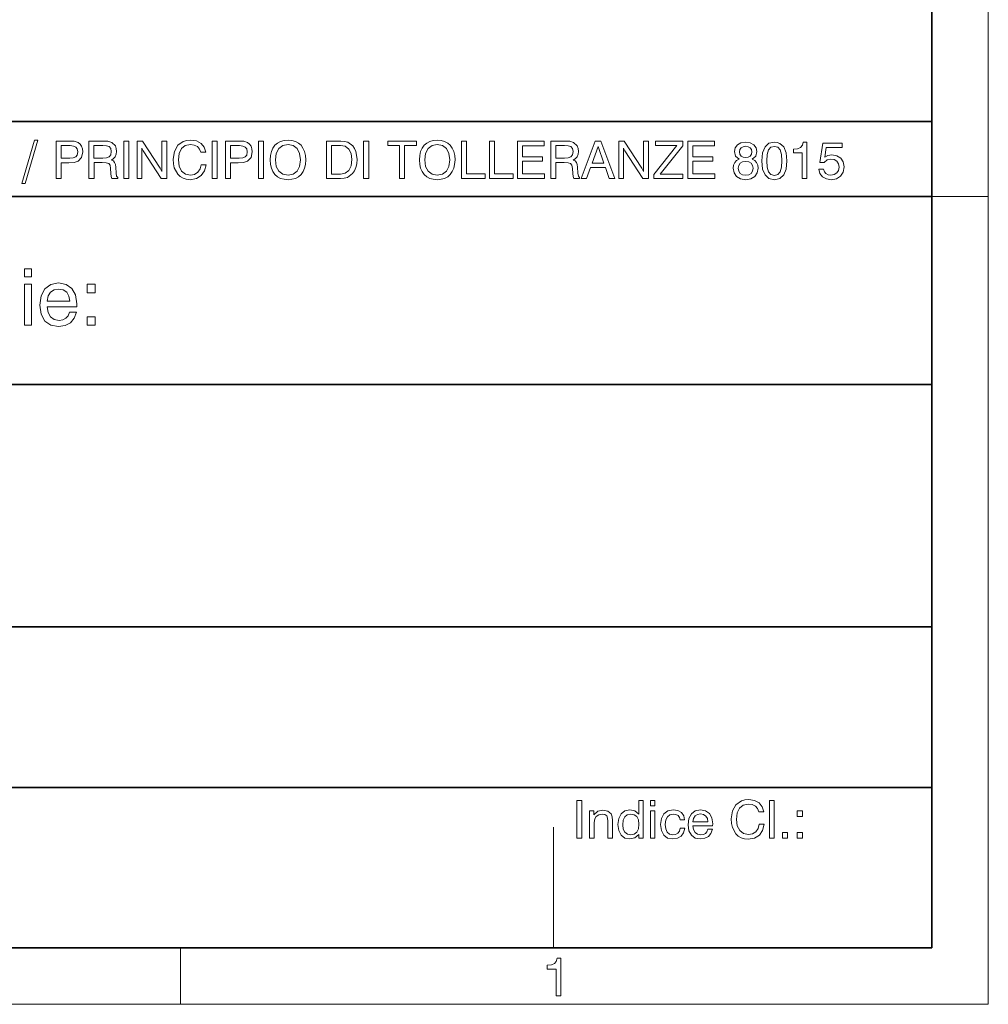
# Model space of a CAD drawing. Extents: x 7 to 413, y 7 to 297.
# Drawn here: x 361 to 413, y 7 to 59 of the extents above; entities that cross this region are included whole.
import ezdxf

# ---------------------------------------------------------------- set-up
doc = ezdxf.new("R2010")
doc.units = 0

msp = doc.modelspace()

# ---------------------------------------------------------------- linework, layer by layer
at = {"color": 7, "lineweight": 5}
for q in [(413, 290), (7, 7)]:
    msp.add_line((413, 7), q, dxfattribs=at)
at = {"color": 7, "lineweight": 35}
for p, q in [((410, 10), (410, 287)), ((219.991, 54), (409.991, 54)), ((409.991, 54), (409.991, 10)), ((219.991, 50), (410, 50)), ((410, 40), (310.463, 40)), ((310.463, 27.099), (410, 27.099)), ((410, 18.549), (339.182, 18.549)), ((410, 10), (10, 10))]:
    msp.add_line(p, q, dxfattribs=at)
at = {"color": 7, "lineweight": 5, "ltscale": 0.074955}
msp.add_line((410, 50), (412.998, 50), dxfattribs=at)
at = {"color": 7, "lineweight": 5, "ltscale": 0.160906}
msp.add_line((389.851, 10), (389.851, 16.436), dxfattribs=at)
at = {"color": 7, "lineweight": 5, "ltscale": 0.075}
msp.add_line((370, 10), (370, 7), dxfattribs=at)
at = {"color": 7, "lineweight": 5}
for points in [[(361.559, 50.692), (361.726, 50.692), (362.402, 53.004), (362.229, 53.004)], [(363.375, 50.951), (363.648, 50.951), (363.648, 51.794), (364.06, 51.794), (364.332, 51.805), (364.549, 51.874), (364.738, 52.075), (364.805, 52.372), (364.786, 52.536), (364.738, 52.678), (364.658, 52.792), (364.552, 52.876), (364.346, 52.937), (364.112, 52.951), (363.375, 52.951)], [(365.128, 52.951), (365.128, 50.951), (365.398, 50.951), (365.398, 51.808), (365.837, 51.808), (366.048, 51.799), (366.179, 51.757), (366.251, 51.663), (366.282, 51.488), (366.299, 51.226), (366.313, 51.068), (366.352, 50.951), (366.666, 50.951), (366.666, 51.006), (366.599, 51.087), (366.574, 51.24), (366.552, 51.568), (366.532, 51.707), (366.496, 51.816), (366.43, 51.891), (366.324, 51.941), (366.441, 52.016), (366.527, 52.119), (366.58, 52.244), (366.599, 52.397), (366.58, 52.553), (366.532, 52.689), (366.34, 52.881), (366.137, 52.94), (365.904, 52.951)], [(366.98, 50.951), (367.253, 50.951), (367.253, 52.951), (366.98, 52.951)], [(367.687, 50.951), (367.945, 50.951), (367.945, 52.572), (368.021, 52.425), (368.975, 50.951), (369.27, 50.951), (369.27, 52.951), (369.011, 52.951), (369.011, 51.329), (368.919, 51.499), (367.984, 52.951), (367.687, 52.951)], [(371.094, 51.693), (371.044, 51.463), (370.925, 51.287), (370.747, 51.176), (370.524, 51.137), (370.263, 51.193), (370.062, 51.354), (369.932, 51.61), (369.887, 51.947), (369.929, 52.292), (370.054, 52.547), (370.254, 52.706), (370.527, 52.762), (370.733, 52.734), (370.897, 52.653), (371.011, 52.525), (371.078, 52.35), (371.345, 52.35), (371.264, 52.62), (371.094, 52.826), (370.85, 52.956), (370.538, 53.004), (370.332, 52.984), (370.151, 52.931), (369.859, 52.725), (369.673, 52.403), (369.609, 51.98), (369.623, 51.735), (369.67, 51.518), (369.851, 51.179), (369.979, 51.056), (370.135, 50.967), (370.31, 50.915), (370.51, 50.895), (370.844, 50.951), (371.108, 51.109), (371.283, 51.362), (371.359, 51.693)], [(371.684, 50.951), (371.957, 50.951), (371.957, 52.951), (371.684, 52.951)], [(372.393, 50.951), (372.666, 50.951), (372.666, 51.794), (373.078, 51.794), (373.35, 51.805), (373.567, 51.874), (373.756, 52.075), (373.823, 52.372), (373.804, 52.536), (373.756, 52.678), (373.676, 52.792), (373.57, 52.876), (373.364, 52.937), (373.13, 52.951), (372.393, 52.951)], [(374.151, 50.951), (374.424, 50.951), (374.424, 52.951), (374.151, 52.951)], [(374.774, 51.949), (374.788, 51.71), (374.838, 51.502), (374.919, 51.321), (375.028, 51.171), (375.164, 51.051), (375.325, 50.965), (375.512, 50.915), (375.723, 50.895), (375.932, 50.915), (376.118, 50.965), (376.279, 51.051), (376.416, 51.171), (376.524, 51.321), (376.602, 51.502), (376.649, 51.71), (376.669, 51.949), (376.652, 52.186), (376.602, 52.394), (376.521, 52.575), (376.416, 52.725), (376.279, 52.845), (376.118, 52.931), (375.932, 52.984), (375.723, 53.004), (375.512, 52.984), (375.325, 52.931), (375.164, 52.845), (375.028, 52.725), (374.919, 52.575), (374.838, 52.394), (374.788, 52.186)], [(377.773, 50.951), (378.524, 50.951), (378.716, 50.967), (378.888, 51.018), (379.164, 51.218), (379.264, 51.365), (379.336, 51.54), (379.381, 51.746), (379.398, 51.98), (379.339, 52.394), (379.27, 52.561), (379.175, 52.7), (378.905, 52.887), (378.733, 52.934), (378.535, 52.951), (377.773, 52.951)], [(379.745, 50.951), (380.018, 50.951), (380.018, 52.951), (379.745, 52.951)], [(381.659, 50.951), (381.932, 50.951), (381.932, 52.709), (382.563, 52.709), (382.563, 52.951), (381.028, 52.951), (381.028, 52.709), (381.659, 52.709)], [(382.719, 51.949), (382.733, 51.71), (382.783, 51.502), (382.863, 51.321), (382.972, 51.171), (383.108, 51.051), (383.27, 50.965), (383.456, 50.915), (383.667, 50.895), (383.876, 50.915), (384.062, 50.965), (384.224, 51.051), (384.36, 51.171), (384.468, 51.321), (384.546, 51.502), (384.594, 51.71), (384.613, 51.949), (384.596, 52.186), (384.546, 52.394), (384.466, 52.575), (384.36, 52.725), (384.224, 52.845), (384.062, 52.931), (383.876, 52.984), (383.667, 53.004), (383.456, 52.984), (383.27, 52.931), (383.108, 52.845), (382.972, 52.725), (382.863, 52.575), (382.783, 52.394), (382.733, 52.186)], [(384.955, 50.951), (386.226, 50.951), (386.226, 51.204), (385.231, 51.204), (385.231, 52.951), (384.955, 52.951)], [(386.443, 50.951), (387.715, 50.951), (387.715, 51.204), (386.719, 51.204), (386.719, 52.951), (386.443, 52.951)], [(387.932, 50.951), (389.381, 50.951), (389.381, 51.201), (388.201, 51.201), (388.201, 51.871), (389.27, 51.871), (389.27, 52.105), (388.201, 52.105), (388.201, 52.703), (389.359, 52.703), (389.359, 52.951), (387.932, 52.951)], [(389.709, 52.951), (389.709, 50.951), (389.979, 50.951), (389.979, 51.808), (390.418, 51.808), (390.63, 51.799), (390.76, 51.757), (390.833, 51.663), (390.863, 51.488), (390.88, 51.226), (390.894, 51.068), (390.933, 50.951), (391.247, 50.951), (391.247, 51.006), (391.181, 51.087), (391.155, 51.24), (391.133, 51.568), (391.114, 51.707), (391.078, 51.816), (391.011, 51.891), (390.905, 51.941), (391.022, 52.016), (391.108, 52.119), (391.161, 52.244), (391.181, 52.397), (391.161, 52.553), (391.114, 52.689), (390.922, 52.881), (390.719, 52.94), (390.485, 52.951)], [(391.333, 50.951), (391.614, 50.951), (391.829, 51.549), (392.616, 51.549), (392.827, 50.951), (393.122, 50.951), (392.377, 52.951), (392.076, 52.951)], [(393.325, 50.951), (393.584, 50.951), (393.584, 52.572), (393.659, 52.425), (394.613, 50.951), (394.908, 50.951), (394.908, 52.951), (394.649, 52.951), (394.649, 51.329), (394.557, 51.499), (393.623, 52.951), (393.325, 52.951)], [(395.197, 50.951), (396.735, 50.951), (396.735, 51.196), (395.537, 51.196), (396.735, 52.7), (396.735, 52.951), (395.278, 52.951), (395.278, 52.714), (396.421, 52.714), (395.197, 51.176)], [(396.997, 50.951), (398.446, 50.951), (398.446, 51.201), (397.267, 51.201), (397.267, 51.871), (398.335, 51.871), (398.335, 52.105), (397.267, 52.105), (397.267, 52.703), (398.424, 52.703), (398.424, 52.951), (396.997, 52.951)], [(363.648, 52.036), (363.648, 52.706), (364.124, 52.706), (364.304, 52.687), (364.43, 52.631), (364.505, 52.528), (364.53, 52.372), (364.505, 52.208), (364.427, 52.105), (364.293, 52.05), (364.104, 52.036)], [(365.395, 52.717), (365.859, 52.717), (366.057, 52.703), (366.201, 52.653), (366.288, 52.556), (366.318, 52.392), (366.288, 52.222), (366.204, 52.114), (366.06, 52.055), (365.859, 52.038), (365.395, 52.038)], [(372.666, 52.036), (372.666, 52.706), (373.142, 52.706), (373.322, 52.687), (373.448, 52.631), (373.523, 52.528), (373.548, 52.372), (373.523, 52.208), (373.445, 52.105), (373.311, 52.05), (373.122, 52.036)], [(375.055, 51.949), (375.1, 52.294), (375.233, 52.553), (375.445, 52.712), (375.723, 52.767), (375.998, 52.712), (376.21, 52.553), (376.34, 52.294), (376.388, 51.949), (376.34, 51.602), (376.21, 51.343), (375.998, 51.184), (375.723, 51.132), (375.445, 51.184), (375.233, 51.343), (375.1, 51.602)], [(378.513, 52.72), (378.772, 52.67), (378.961, 52.525), (379.078, 52.289), (379.119, 51.966), (379.08, 51.629), (378.964, 51.387), (378.774, 51.243), (378.513, 51.196), (378.046, 51.196), (378.046, 52.72)], [(383, 51.949), (383.044, 52.294), (383.178, 52.553), (383.389, 52.712), (383.667, 52.767), (383.943, 52.712), (384.154, 52.553), (384.285, 52.294), (384.332, 51.949), (384.285, 51.602), (384.154, 51.343), (383.943, 51.184), (383.667, 51.132), (383.389, 51.184), (383.178, 51.343), (383.044, 51.602)], [(389.976, 52.717), (390.441, 52.717), (390.638, 52.703), (390.783, 52.653), (390.869, 52.556), (390.9, 52.392), (390.869, 52.222), (390.786, 52.114), (390.641, 52.055), (390.441, 52.038), (389.976, 52.038)], [(391.912, 51.782), (392.226, 52.664), (392.535, 51.782)], [(399.742, 51.991), (399.601, 51.913), (399.5, 51.805), (399.439, 51.668), (399.42, 51.504), (399.464, 51.254), (399.595, 51.062), (399.804, 50.94), (400.085, 50.895), (400.363, 50.94), (400.571, 51.062), (400.705, 51.254), (400.752, 51.504), (400.73, 51.668), (400.669, 51.805), (400.569, 51.913), (400.43, 51.991), (400.621, 52.15), (400.685, 52.397), (400.641, 52.595), (400.521, 52.753), (400.332, 52.856), (400.085, 52.895), (399.834, 52.856), (399.648, 52.753), (399.528, 52.595), (399.487, 52.397), (399.548, 52.15)], [(399.748, 52.375), (399.77, 52.497), (399.837, 52.592), (399.943, 52.65), (400.085, 52.673), (400.224, 52.65), (400.332, 52.592), (400.396, 52.497), (400.421, 52.375), (400.396, 52.25), (400.329, 52.152), (400.224, 52.088), (400.085, 52.069), (399.943, 52.091), (399.837, 52.152), (399.77, 52.25)], [(400.944, 51.894), (400.986, 51.457), (401.114, 51.145), (401.322, 50.956), (401.612, 50.895), (401.898, 50.956), (402.11, 51.145), (402.238, 51.457), (402.282, 51.894), (402.238, 52.328), (402.11, 52.639), (401.898, 52.828), (401.765, 52.878), (401.612, 52.895), (401.322, 52.831), (401.114, 52.639), (400.986, 52.328)], [(401.211, 51.894), (401.233, 52.233), (401.303, 52.475), (401.428, 52.617), (401.612, 52.667), (401.795, 52.617), (401.92, 52.475), (401.99, 52.233), (402.012, 51.894), (401.99, 51.552), (401.92, 51.312), (401.795, 51.168), (401.612, 51.123), (401.428, 51.168), (401.303, 51.312), (401.231, 51.552)], [(403.089, 50.951), (403.342, 50.951), (403.342, 52.895), (403.153, 52.895), (403.103, 52.725), (403.003, 52.611), (402.85, 52.545), (402.638, 52.522), (402.638, 52.325), (403.089, 52.325)], [(403.979, 51.454), (404.04, 51.223), (404.179, 51.048), (404.379, 50.937), (404.633, 50.895), (404.913, 50.945), (405.13, 51.082), (405.272, 51.298), (405.322, 51.577), (405.275, 51.838), (405.142, 52.038), (404.936, 52.169), (404.666, 52.216), (404.457, 52.183), (404.293, 52.091), (404.371, 52.611), (405.217, 52.611), (405.217, 52.84), (404.187, 52.84), (404.034, 51.816), (404.257, 51.816), (404.418, 51.947), (404.624, 51.994), (404.802, 51.963), (404.936, 51.877), (405.022, 51.741), (405.053, 51.563), (405.019, 51.387), (404.933, 51.251), (404.797, 51.165), (404.621, 51.134), (404.474, 51.154), (404.36, 51.218), (404.276, 51.318), (404.235, 51.454)], [(399.69, 51.51), (399.715, 51.657), (399.792, 51.769), (399.918, 51.841), (400.085, 51.866), (400.249, 51.841), (400.374, 51.769), (400.455, 51.657), (400.482, 51.51), (400.455, 51.351), (400.374, 51.232), (400.249, 51.154), (400.085, 51.129), (399.918, 51.154), (399.792, 51.232), (399.715, 51.351)], [(361.698, 45.725), (362.065, 45.725), (362.065, 46.142), (361.698, 46.142)], [(361.698, 43.142), (362.065, 43.142), (362.065, 45.324), (361.698, 45.324)], [(364.093, 43.847), (364.022, 43.655), (363.901, 43.517), (363.738, 43.43), (363.534, 43.405), (363.271, 43.451), (363.075, 43.588), (362.95, 43.818), (362.904, 44.126), (364.481, 44.126), (364.485, 44.289), (364.418, 44.761), (364.222, 45.107), (363.914, 45.32), (363.501, 45.395), (363.092, 45.316), (362.783, 45.082), (362.587, 44.711), (362.52, 44.21), (362.587, 43.73), (362.783, 43.371), (363.092, 43.146), (363.501, 43.071), (363.855, 43.125), (364.139, 43.275), (364.343, 43.517), (364.456, 43.847)], [(365.036, 44.873), (365.457, 44.873), (365.457, 45.324), (365.036, 45.324)], [(362.904, 44.431), (362.958, 44.706), (363.083, 44.907), (363.267, 45.028), (363.513, 45.069), (363.759, 45.028), (363.943, 44.903), (364.06, 44.702), (364.101, 44.431)], [(365.036, 43.142), (365.457, 43.142), (365.457, 43.597), (365.036, 43.597)], [(391.095, 15.847), (391.368, 15.847), (391.368, 17.847), (391.095, 17.847)], [(394.631, 17.847), (394.394, 17.847), (394.394, 17.124), (394.191, 17.291), (393.921, 17.349), (393.66, 17.293), (393.46, 17.14), (393.329, 16.896), (393.284, 16.57), (393.329, 16.247), (393.46, 16.005), (393.66, 15.852), (393.921, 15.802), (394.18, 15.858), (394.394, 16.03), (394.394, 15.847), (394.631, 15.847)], [(395.012, 17.569), (395.257, 17.569), (395.257, 17.847), (395.012, 17.847)], [(400.8, 16.59), (400.75, 16.359), (400.631, 16.183), (400.453, 16.072), (400.23, 16.033), (399.969, 16.089), (399.768, 16.25), (399.638, 16.506), (399.593, 16.843), (399.635, 17.188), (399.76, 17.444), (399.96, 17.602), (400.233, 17.658), (400.439, 17.63), (400.603, 17.549), (400.717, 17.421), (400.784, 17.246), (401.051, 17.246), (400.97, 17.516), (400.8, 17.722), (400.556, 17.852), (400.244, 17.9), (400.038, 17.88), (399.857, 17.827), (399.565, 17.622), (399.379, 17.299), (399.315, 16.876), (399.329, 16.631), (399.376, 16.414), (399.557, 16.075), (399.685, 15.953), (399.841, 15.864), (400.016, 15.811), (400.216, 15.791), (400.55, 15.847), (400.814, 16.005), (400.989, 16.259), (401.065, 16.59)], [(401.359, 15.847), (401.607, 15.847), (401.607, 17.847), (401.359, 17.847)], [(392.745, 15.847), (392.992, 15.847), (392.992, 16.79), (392.981, 16.982), (392.928, 17.14), (392.753, 17.288), (392.478, 17.338), (392.208, 17.277), (392.01, 17.09), (392.01, 17.302), (391.777, 17.302), (391.777, 15.847), (392.021, 15.847), (392.021, 16.676), (392.049, 16.865), (392.135, 17.004), (392.269, 17.09), (392.453, 17.121), (392.594, 17.096), (392.686, 17.026), (392.731, 16.909), (392.745, 16.743)], [(395.012, 15.847), (395.257, 15.847), (395.257, 17.302), (395.012, 17.302)], [(396.594, 16.818), (396.836, 16.818), (396.786, 17.035), (396.661, 17.204), (396.469, 17.31), (396.222, 17.349), (395.944, 17.296), (395.732, 17.143), (395.599, 16.898), (395.554, 16.57), (395.596, 16.245), (395.724, 16.005), (395.927, 15.852), (396.194, 15.802), (396.453, 15.841), (396.65, 15.953), (396.781, 16.131), (396.839, 16.37), (396.606, 16.37), (396.558, 16.22), (396.478, 16.111), (396.358, 16.044), (396.205, 16.025), (396.035, 16.058), (395.91, 16.167), (395.832, 16.339), (395.807, 16.578), (395.835, 16.815), (395.916, 16.987), (396.047, 17.093), (396.222, 17.129), (396.372, 17.107), (396.486, 17.046), (396.561, 16.948)], [(398.069, 16.317), (398.021, 16.189), (397.941, 16.097), (397.832, 16.039), (397.696, 16.022), (397.521, 16.053), (397.39, 16.145), (397.307, 16.297), (397.276, 16.503), (398.327, 16.503), (398.33, 16.612), (398.286, 16.926), (398.155, 17.157), (397.949, 17.299), (397.674, 17.349), (397.401, 17.296), (397.195, 17.14), (397.065, 16.893), (397.02, 16.559), (397.065, 16.239), (397.195, 16), (397.401, 15.85), (397.674, 15.8), (397.91, 15.836), (398.099, 15.936), (398.236, 16.097), (398.311, 16.317)], [(402.834, 17.001), (403.115, 17.001), (403.115, 17.302), (402.834, 17.302)], [(394.403, 16.584), (394.372, 16.339), (394.286, 16.164), (394.152, 16.055), (393.971, 16.019), (393.791, 16.055), (393.654, 16.161), (393.565, 16.328), (393.537, 16.553), (393.565, 16.801), (393.652, 16.982), (393.785, 17.09), (393.969, 17.129), (394.155, 17.093), (394.291, 16.99), (394.375, 16.82)], [(397.276, 16.706), (397.312, 16.89), (397.396, 17.024), (397.518, 17.104), (397.682, 17.132), (397.846, 17.104), (397.969, 17.021), (398.047, 16.887), (398.074, 16.706)], [(402.041, 15.847), (402.319, 15.847), (402.319, 16.15), (402.041, 16.15)], [(402.834, 15.847), (403.115, 15.847), (403.115, 16.15), (402.834, 16.15)], [(389.992, 7.448), (390.254, 7.448), (390.254, 9.463), (390.058, 9.463), (390.006, 9.287), (389.903, 9.169), (389.744, 9.1), (389.525, 9.077), (389.525, 8.872), (389.992, 8.872)]]:
    msp.add_lwpolyline(points, close=True, dxfattribs=at)

doc.saveas('drawing.dxf')
